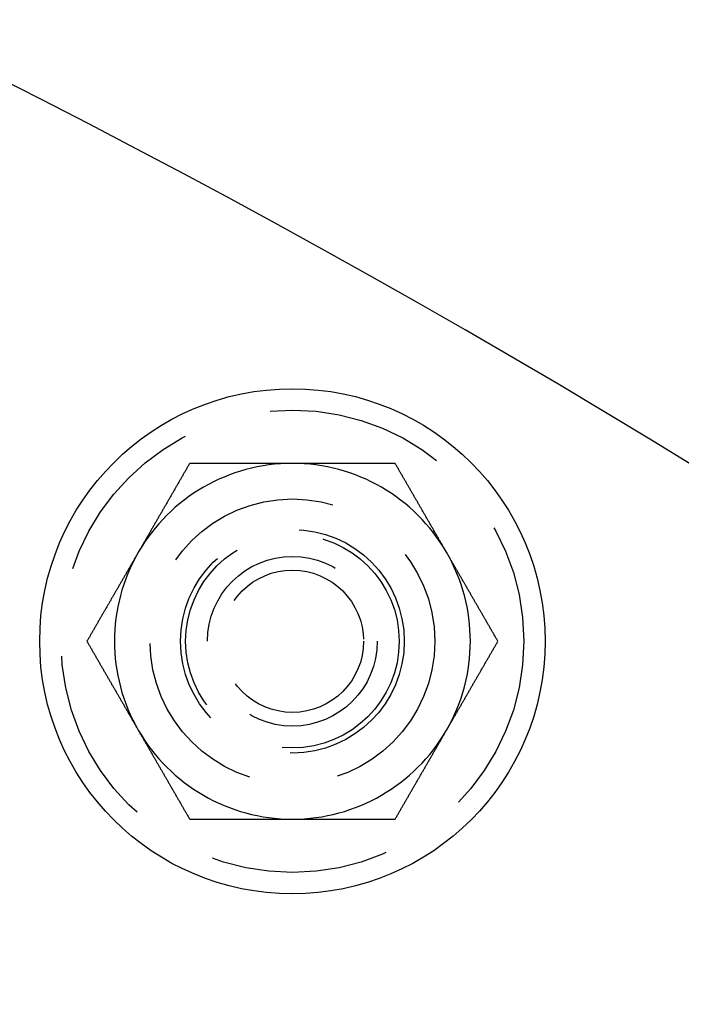
# Model space of a CAD drawing. Extents: x -808 to 1075, y -828 to 88.
# Drawn here: x -421 to -402, y -338 to -310 of the extents above; entities that cross this region are included whole.
import ezdxf

# ---------------------------------------------------------------- set-up
doc = ezdxf.new("R2010")
doc.units = 0
doc.header["$LTSCALE"] = 40
doc.linetypes.add('VERDECKT2', pattern=[0.1875, 0.125, -0.0625])
doc.layers.get('0').update_dxf_attribs({"linetype": 'CONTINUOUS'})
doc.layers.add('STEMPEL', color=3, linetype='CONTINUOUS')

# ---------------------------------------------------------------- blocks, each defined once
blk = doc.blocks.new('A$C4885230E')
at = {"color": 3}
for points in [[(-416.093, 227.136, 0), (-416.105, 227.116, 0), (-416.116, 227.096, 0), (-416.128, 227.076, 0), (-416.139, 227.057, 0), (-416.15, 227.037, 0), (-416.162, 227.017, 0), (-416.173, 226.998, 0), (-416.184, 226.978, 0), (-416.196, 226.958, 0), (-416.207, 226.939, 0), (-416.218, 226.919, 0), (-416.23, 226.899, 0), (-416.241, 226.88, 0), (-416.253, 226.86, 0), (-416.264, 226.84, 0), (-416.275, 226.821, 0), (-416.287, 226.801, 0), (-416.298, 226.781, 0), (-416.309, 226.762, 0), (-416.321, 226.742, 0), (-416.332, 226.722, 0), (-416.343, 226.702, 0), (-416.355, 226.683, 0), (-416.366, 226.663, 0), (-416.378, 226.643, 0), (-416.389, 226.624, 0), (-416.4, 226.604, 0), (-416.412, 226.584, 0), (-416.423, 226.565, 0), (-416.434, 226.545, 0), (-416.446, 226.525, 0), (-416.457, 226.506, 0), (-416.468, 226.486, 0), (-416.48, 226.466, 0), (-416.491, 226.447, 0), (-416.503, 226.427, 0), (-416.514, 226.407, 0), (-416.525, 226.387, 0), (-416.537, 226.368, 0), (-416.548, 226.348, 0), (-416.559, 226.328, 0), (-416.571, 226.309, 0), (-416.582, 226.289, 0), (-416.593, 226.269, 0), (-416.605, 226.25, 0), (-416.616, 226.23, 0), (-416.628, 226.21, 0), (-416.639, 226.191, 0), (-416.65, 226.171, 0), (-416.662, 226.151, 0), (-416.673, 226.132, 0), (-416.684, 226.112, 0), (-416.696, 226.092, 0), (-416.707, 226.073, 0), (-416.718, 226.053, 0), (-416.73, 226.033, 0), (-416.741, 226.013, 0), (-416.753, 225.994, 0), (-416.764, 225.974, 0), (-416.775, 225.954, 0), (-416.787, 225.935, 0), (-416.798, 225.915, 0), (-416.809, 225.895, 0), (-416.821, 225.876, 0), (-416.832, 225.856, 0), (-416.844, 225.836, 0), (-416.855, 225.817, 0), (-416.866, 225.797, 0), (-416.878, 225.777, 0), (-416.889, 225.758, 0), (-416.9, 225.738, 0), (-416.912, 225.718, 0), (-416.923, 225.699, 0), (-416.934, 225.679, 0), (-416.946, 225.659, 0), (-416.957, 225.639, 0), (-416.969, 225.62, 0), (-416.98, 225.6, 0), (-416.991, 225.58, 0), (-417.003, 225.561, 0), (-417.014, 225.541, 0), (-417.025, 225.521, 0), (-417.037, 225.502, 0), (-417.048, 225.482, 0), (-417.059, 225.462, 0), (-417.071, 225.443, 0), (-417.082, 225.423, 0), (-417.094, 225.403, 0), (-417.105, 225.384, 0), (-417.116, 225.364, 0), (-417.128, 225.344, 0), (-417.139, 225.324, 0), (-417.15, 225.305, 0), (-417.162, 225.285, 0), (-417.173, 225.265, 0), (-417.184, 225.246, 0), (-417.196, 225.226, 0), (-417.207, 225.206, 0), (-417.219, 225.187, 0), (-417.23, 225.167, 0), (-417.241, 225.147, 0), (-417.253, 225.128, 0), (-417.264, 225.108, 0), (-417.275, 225.088, 0), (-417.287, 225.069, 0), (-417.298, 225.049, 0), (-417.309, 225.029, 0), (-417.321, 225.01, 0), (-417.332, 224.99, 0), (-417.344, 224.97, 0), (-417.355, 224.95, 0), (-417.366, 224.931, 0), (-417.378, 224.911, 0), (-417.389, 224.891, 0), (-417.4, 224.872, 0), (-417.412, 224.852, 0), (-417.423, 224.832, 0), (-417.434, 224.813, 0), (-417.446, 224.793, 0), (-417.457, 224.773, 0), (-417.469, 224.754, 0), (-417.48, 224.734, 0), (-417.491, 224.714, 0), (-417.503, 224.695, 0), (-417.514, 224.675, 0), (-417.525, 224.655, 0), (-417.537, 224.636, 0)], [(-413.207, 227.136, 0), (-413.222, 227.136, 0), (-413.237, 227.136, 0), (-413.252, 227.136, 0), (-413.267, 227.136, 0), (-413.282, 227.136, 0), (-413.297, 227.136, 0), (-413.312, 227.136, 0), (-413.327, 227.136, 0), (-413.343, 227.136, 0), (-413.358, 227.136, 0), (-413.373, 227.136, 0), (-413.388, 227.136, 0), (-413.403, 227.136, 0), (-413.418, 227.136, 0), (-413.433, 227.136, 0), (-413.448, 227.136, 0), (-413.463, 227.136, 0), (-413.478, 227.136, 0), (-413.493, 227.136, 0), (-413.509, 227.136, 0), (-413.524, 227.136, 0), (-413.539, 227.136, 0), (-413.554, 227.136, 0), (-413.569, 227.136, 0), (-413.584, 227.136, 0), (-413.599, 227.136, 0), (-413.614, 227.136, 0), (-413.629, 227.136, 0), (-413.645, 227.136, 0), (-413.66, 227.136, 0), (-413.675, 227.136, 0), (-413.69, 227.136, 0), (-413.705, 227.136, 0), (-413.72, 227.136, 0), (-413.735, 227.136, 0), (-413.75, 227.136, 0), (-413.765, 227.136, 0), (-413.78, 227.136, 0), (-413.796, 227.136, 0), (-413.811, 227.136, 0), (-413.826, 227.136, 0), (-413.841, 227.136, 0), (-413.856, 227.136, 0), (-413.871, 227.136, 0), (-413.886, 227.136, 0), (-413.901, 227.136, 0), (-413.916, 227.136, 0), (-413.932, 227.136, 0), (-413.947, 227.136, 0), (-413.962, 227.136, 0), (-413.977, 227.136, 0), (-413.992, 227.136, 0), (-414.007, 227.136, 0), (-414.022, 227.136, 0), (-414.037, 227.136, 0), (-414.052, 227.136, 0), (-414.068, 227.136, 0), (-414.083, 227.136, 0), (-414.098, 227.136, 0), (-414.113, 227.136, 0), (-414.128, 227.136, 0), (-414.143, 227.136, 0), (-414.158, 227.136, 0), (-414.173, 227.136, 0), (-414.188, 227.136, 0), (-414.204, 227.136, 0), (-414.219, 227.136, 0), (-414.234, 227.136, 0), (-414.249, 227.136, 0), (-414.264, 227.136, 0), (-414.279, 227.136, 0), (-414.294, 227.136, 0), (-414.309, 227.136, 0), (-414.325, 227.136, 0), (-414.34, 227.136, 0), (-414.355, 227.136, 0), (-414.37, 227.136, 0), (-414.385, 227.136, 0), (-414.4, 227.136, 0), (-414.415, 227.136, 0), (-414.43, 227.136, 0), (-414.445, 227.136, 0), (-414.461, 227.136, 0), (-414.476, 227.136, 0), (-414.491, 227.136, 0), (-414.506, 227.136, 0), (-414.521, 227.136, 0), (-414.536, 227.136, 0), (-414.551, 227.136, 0), (-414.566, 227.136, 0), (-414.582, 227.136, 0), (-414.597, 227.136, 0), (-414.612, 227.136, 0), (-414.627, 227.136, 0), (-414.642, 227.136, 0), (-414.657, 227.136, 0), (-414.672, 227.136, 0), (-414.687, 227.136, 0), (-414.703, 227.136, 0), (-414.718, 227.136, 0), (-414.733, 227.136, 0), (-414.748, 227.136, 0), (-414.763, 227.136, 0), (-414.778, 227.136, 0), (-414.793, 227.136, 0), (-414.809, 227.136, 0), (-414.824, 227.136, 0), (-414.839, 227.136, 0), (-414.854, 227.136, 0), (-414.869, 227.136, 0), (-414.884, 227.136, 0), (-414.899, 227.136, 0), (-414.914, 227.136, 0), (-414.93, 227.136, 0), (-414.945, 227.136, 0), (-414.96, 227.136, 0), (-414.975, 227.136, 0), (-414.99, 227.136, 0), (-415.005, 227.136, 0), (-415.02, 227.136, 0), (-415.036, 227.136, 0), (-415.051, 227.136, 0), (-415.066, 227.136, 0), (-415.081, 227.136, 0), (-415.096, 227.136, 0), (-415.111, 227.136, 0), (-415.126, 227.136, 0), (-415.141, 227.136, 0), (-415.157, 227.136, 0), (-415.172, 227.136, 0), (-415.187, 227.136, 0), (-415.202, 227.136, 0), (-415.217, 227.136, 0), (-415.232, 227.136, 0), (-415.247, 227.136, 0), (-415.263, 227.136, 0), (-415.278, 227.136, 0), (-415.293, 227.136, 0), (-415.308, 227.136, 0), (-415.323, 227.136, 0), (-415.338, 227.136, 0), (-415.353, 227.136, 0), (-415.368, 227.136, 0), (-415.384, 227.136, 0), (-415.399, 227.136, 0), (-415.414, 227.136, 0), (-415.429, 227.136, 0), (-415.444, 227.136, 0), (-415.459, 227.136, 0), (-415.474, 227.136, 0), (-415.489, 227.136, 0), (-415.505, 227.136, 0), (-415.52, 227.136, 0), (-415.535, 227.136, 0), (-415.55, 227.136, 0), (-415.565, 227.136, 0), (-415.58, 227.136, 0), (-415.595, 227.136, 0), (-415.61, 227.136, 0), (-415.626, 227.136, 0), (-415.641, 227.136, 0), (-415.656, 227.136, 0), (-415.671, 227.136, 0), (-415.686, 227.136, 0), (-415.701, 227.136, 0), (-415.716, 227.136, 0), (-415.731, 227.136, 0), (-415.746, 227.136, 0), (-415.762, 227.136, 0), (-415.777, 227.136, 0), (-415.792, 227.136, 0), (-415.807, 227.136, 0), (-415.822, 227.136, 0), (-415.837, 227.136, 0), (-415.852, 227.136, 0), (-415.867, 227.136, 0), (-415.882, 227.136, 0), (-415.897, 227.136, 0), (-415.912, 227.136, 0), (-415.928, 227.136, 0), (-415.943, 227.136, 0), (-415.958, 227.136, 0), (-415.973, 227.136, 0), (-415.988, 227.136, 0), (-416.003, 227.136, 0), (-416.018, 227.136, 0), (-416.033, 227.136, 0), (-416.048, 227.136, 0), (-416.063, 227.136, 0), (-416.078, 227.136, 0), (-416.093, 227.136, 0)], [(-410.32, 227.136, 0), (-410.343, 227.136, 0), (-410.365, 227.136, 0), (-410.388, 227.136, 0), (-410.411, 227.136, 0), (-410.433, 227.136, 0), (-410.456, 227.136, 0), (-410.479, 227.136, 0), (-410.501, 227.136, 0), (-410.524, 227.136, 0), (-410.547, 227.136, 0), (-410.57, 227.136, 0), (-410.592, 227.136, 0), (-410.615, 227.136, 0), (-410.638, 227.136, 0), (-410.66, 227.136, 0), (-410.683, 227.136, 0), (-410.706, 227.136, 0), (-410.728, 227.136, 0), (-410.751, 227.136, 0), (-410.774, 227.136, 0), (-410.797, 227.136, 0), (-410.819, 227.136, 0), (-410.842, 227.136, 0), (-410.865, 227.136, 0), (-410.887, 227.136, 0), (-410.91, 227.136, 0), (-410.933, 227.136, 0), (-410.955, 227.136, 0), (-410.978, 227.136, 0), (-411.001, 227.136, 0), (-411.024, 227.136, 0), (-411.046, 227.136, 0), (-411.069, 227.136, 0), (-411.092, 227.136, 0), (-411.114, 227.136, 0), (-411.137, 227.136, 0), (-411.16, 227.136, 0), (-411.183, 227.136, 0), (-411.205, 227.136, 0), (-411.228, 227.136, 0), (-411.251, 227.136, 0), (-411.273, 227.136, 0), (-411.296, 227.136, 0), (-411.319, 227.136, 0), (-411.342, 227.136, 0), (-411.364, 227.136, 0), (-411.387, 227.136, 0), (-411.41, 227.136, 0), (-411.432, 227.136, 0), (-411.455, 227.136, 0), (-411.478, 227.136, 0), (-411.501, 227.136, 0), (-411.523, 227.136, 0), (-411.546, 227.136, 0), (-411.569, 227.136, 0), (-411.591, 227.136, 0), (-411.614, 227.136, 0), (-411.637, 227.136, 0), (-411.66, 227.136, 0), (-411.682, 227.136, 0), (-411.705, 227.136, 0), (-411.728, 227.136, 0), (-411.751, 227.136, 0), (-411.773, 227.136, 0), (-411.796, 227.136, 0), (-411.819, 227.136, 0), (-411.841, 227.136, 0), (-411.864, 227.136, 0), (-411.887, 227.136, 0), (-411.91, 227.136, 0), (-411.932, 227.136, 0), (-411.955, 227.136, 0), (-411.978, 227.136, 0), (-412.001, 227.136, 0), (-412.023, 227.136, 0), (-412.046, 227.136, 0), (-412.069, 227.136, 0), (-412.092, 227.136, 0), (-412.114, 227.136, 0), (-412.137, 227.136, 0), (-412.16, 227.136, 0), (-412.182, 227.136, 0), (-412.205, 227.136, 0), (-412.228, 227.136, 0), (-412.251, 227.136, 0), (-412.273, 227.136, 0), (-412.296, 227.136, 0), (-412.319, 227.136, 0), (-412.342, 227.136, 0), (-412.364, 227.136, 0), (-412.387, 227.136, 0), (-412.41, 227.136, 0), (-412.433, 227.136, 0), (-412.455, 227.136, 0), (-412.478, 227.136, 0), (-412.501, 227.136, 0), (-412.524, 227.136, 0), (-412.546, 227.136, 0), (-412.569, 227.136, 0), (-412.592, 227.136, 0), (-412.615, 227.136, 0), (-412.637, 227.136, 0), (-412.66, 227.136, 0), (-412.683, 227.136, 0), (-412.706, 227.136, 0), (-412.729, 227.136, 0), (-412.751, 227.136, 0), (-412.774, 227.136, 0), (-412.797, 227.136, 0), (-412.82, 227.136, 0), (-412.842, 227.136, 0), (-412.865, 227.136, 0), (-412.888, 227.136, 0), (-412.911, 227.136, 0), (-412.933, 227.136, 0), (-412.956, 227.136, 0), (-412.979, 227.136, 0), (-413.002, 227.136, 0), (-413.024, 227.136, 0), (-413.047, 227.136, 0), (-413.07, 227.136, 0), (-413.093, 227.136, 0), (-413.116, 227.136, 0), (-413.138, 227.136, 0), (-413.161, 227.136, 0), (-413.184, 227.136, 0), (-413.207, 227.136, 0)], [(-408.877, 224.636, 0), (-408.888, 224.655, 0), (-408.899, 224.675, 0), (-408.911, 224.695, 0), (-408.922, 224.714, 0), (-408.933, 224.734, 0), (-408.945, 224.754, 0), (-408.956, 224.773, 0), (-408.967, 224.793, 0), (-408.979, 224.813, 0), (-408.99, 224.832, 0), (-409.002, 224.852, 0), (-409.013, 224.872, 0), (-409.024, 224.891, 0), (-409.036, 224.911, 0), (-409.047, 224.931, 0), (-409.058, 224.95, 0), (-409.07, 224.97, 0), (-409.081, 224.99, 0), (-409.092, 225.01, 0), (-409.104, 225.029, 0), (-409.115, 225.049, 0), (-409.127, 225.069, 0), (-409.138, 225.088, 0), (-409.149, 225.108, 0), (-409.161, 225.128, 0), (-409.172, 225.147, 0), (-409.183, 225.167, 0), (-409.195, 225.187, 0), (-409.206, 225.206, 0), (-409.217, 225.226, 0), (-409.229, 225.246, 0), (-409.24, 225.265, 0), (-409.252, 225.285, 0), (-409.263, 225.305, 0), (-409.274, 225.324, 0), (-409.286, 225.344, 0), (-409.297, 225.364, 0), (-409.308, 225.384, 0), (-409.32, 225.403, 0), (-409.331, 225.423, 0), (-409.343, 225.443, 0), (-409.354, 225.462, 0), (-409.365, 225.482, 0), (-409.377, 225.502, 0), (-409.388, 225.521, 0), (-409.399, 225.541, 0), (-409.411, 225.561, 0), (-409.422, 225.58, 0), (-409.433, 225.6, 0), (-409.445, 225.62, 0), (-409.456, 225.639, 0), (-409.468, 225.659, 0), (-409.479, 225.679, 0), (-409.49, 225.699, 0), (-409.502, 225.718, 0), (-409.513, 225.738, 0), (-409.524, 225.758, 0), (-409.536, 225.777, 0), (-409.547, 225.797, 0), (-409.558, 225.817, 0), (-409.57, 225.836, 0), (-409.581, 225.856, 0), (-409.593, 225.876, 0), (-409.604, 225.895, 0), (-409.615, 225.915, 0), (-409.627, 225.935, 0), (-409.638, 225.954, 0), (-409.649, 225.974, 0), (-409.661, 225.994, 0), (-409.672, 226.013, 0), (-409.683, 226.033, 0), (-409.695, 226.053, 0), (-409.706, 226.073, 0), (-409.718, 226.092, 0), (-409.729, 226.112, 0), (-409.74, 226.132, 0), (-409.752, 226.151, 0), (-409.763, 226.171, 0), (-409.774, 226.191, 0), (-409.786, 226.21, 0), (-409.797, 226.23, 0), (-409.808, 226.25, 0), (-409.82, 226.269, 0), (-409.831, 226.289, 0), (-409.843, 226.309, 0), (-409.854, 226.328, 0), (-409.865, 226.348, 0), (-409.877, 226.368, 0), (-409.888, 226.387, 0), (-409.899, 226.407, 0), (-409.911, 226.427, 0), (-409.922, 226.447, 0), (-409.933, 226.466, 0), (-409.945, 226.486, 0), (-409.956, 226.506, 0), (-409.968, 226.525, 0), (-409.979, 226.545, 0), (-409.99, 226.565, 0), (-410.002, 226.584, 0), (-410.013, 226.604, 0), (-410.024, 226.624, 0), (-410.036, 226.643, 0), (-410.047, 226.663, 0), (-410.059, 226.683, 0), (-410.07, 226.702, 0), (-410.081, 226.722, 0), (-410.093, 226.742, 0), (-410.104, 226.762, 0), (-410.115, 226.781, 0), (-410.127, 226.801, 0), (-410.138, 226.821, 0), (-410.149, 226.84, 0), (-410.161, 226.86, 0), (-410.172, 226.88, 0), (-410.184, 226.899, 0), (-410.195, 226.919, 0), (-410.206, 226.939, 0), (-410.218, 226.958, 0), (-410.229, 226.978, 0), (-410.24, 226.998, 0), (-410.252, 227.017, 0), (-410.263, 227.037, 0), (-410.274, 227.057, 0), (-410.286, 227.076, 0), (-410.297, 227.096, 0), (-410.309, 227.116, 0), (-410.32, 227.136, 0)], [(-417.537, 224.636, 0), (-417.548, 224.616, 0), (-417.56, 224.596, 0), (-417.571, 224.576, 0), (-417.582, 224.557, 0), (-417.594, 224.537, 0), (-417.605, 224.517, 0), (-417.616, 224.498, 0), (-417.628, 224.478, 0), (-417.639, 224.458, 0), (-417.65, 224.439, 0), (-417.662, 224.419, 0), (-417.673, 224.399, 0), (-417.685, 224.38, 0), (-417.696, 224.36, 0), (-417.707, 224.34, 0), (-417.719, 224.321, 0), (-417.73, 224.301, 0), (-417.741, 224.281, 0), (-417.753, 224.262, 0), (-417.764, 224.242, 0), (-417.775, 224.222, 0), (-417.787, 224.202, 0), (-417.798, 224.183, 0), (-417.81, 224.163, 0), (-417.821, 224.143, 0), (-417.832, 224.124, 0), (-417.844, 224.104, 0), (-417.855, 224.084, 0), (-417.866, 224.065, 0), (-417.878, 224.045, 0), (-417.889, 224.025, 0), (-417.9, 224.006, 0), (-417.912, 223.986, 0), (-417.923, 223.966, 0), (-417.935, 223.947, 0), (-417.946, 223.927, 0), (-417.957, 223.907, 0), (-417.969, 223.887, 0), (-417.98, 223.868, 0), (-417.991, 223.848, 0), (-418.003, 223.828, 0), (-418.014, 223.809, 0), (-418.025, 223.789, 0), (-418.037, 223.769, 0), (-418.048, 223.75, 0), (-418.06, 223.73, 0), (-418.071, 223.71, 0), (-418.082, 223.691, 0), (-418.094, 223.671, 0), (-418.105, 223.651, 0), (-418.116, 223.632, 0), (-418.128, 223.612, 0), (-418.139, 223.592, 0), (-418.151, 223.573, 0), (-418.162, 223.553, 0), (-418.173, 223.533, 0), (-418.185, 223.513, 0), (-418.196, 223.494, 0), (-418.207, 223.474, 0), (-418.219, 223.454, 0), (-418.23, 223.435, 0), (-418.241, 223.415, 0), (-418.253, 223.395, 0), (-418.264, 223.376, 0), (-418.276, 223.356, 0), (-418.287, 223.336, 0), (-418.298, 223.317, 0), (-418.31, 223.297, 0), (-418.321, 223.277, 0), (-418.332, 223.258, 0), (-418.344, 223.238, 0), (-418.355, 223.218, 0), (-418.366, 223.199, 0), (-418.378, 223.179, 0), (-418.389, 223.159, 0), (-418.401, 223.139, 0), (-418.412, 223.12, 0), (-418.423, 223.1, 0), (-418.435, 223.08, 0), (-418.446, 223.061, 0), (-418.457, 223.041, 0), (-418.469, 223.021, 0), (-418.48, 223.002, 0), (-418.491, 222.982, 0), (-418.503, 222.962, 0), (-418.514, 222.943, 0), (-418.526, 222.923, 0), (-418.537, 222.903, 0), (-418.548, 222.884, 0), (-418.56, 222.864, 0), (-418.571, 222.844, 0), (-418.582, 222.824, 0), (-418.594, 222.805, 0), (-418.605, 222.785, 0), (-418.616, 222.765, 0), (-418.628, 222.746, 0), (-418.639, 222.726, 0), (-418.651, 222.706, 0), (-418.662, 222.687, 0), (-418.673, 222.667, 0), (-418.685, 222.647, 0), (-418.696, 222.628, 0), (-418.707, 222.608, 0), (-418.719, 222.588, 0), (-418.73, 222.569, 0), (-418.741, 222.549, 0), (-418.753, 222.529, 0), (-418.764, 222.51, 0), (-418.776, 222.49, 0), (-418.787, 222.47, 0), (-418.798, 222.45, 0), (-418.81, 222.431, 0), (-418.821, 222.411, 0), (-418.832, 222.391, 0), (-418.844, 222.372, 0), (-418.855, 222.352, 0), (-418.867, 222.332, 0), (-418.878, 222.313, 0), (-418.889, 222.293, 0), (-418.901, 222.273, 0), (-418.912, 222.254, 0), (-418.923, 222.234, 0), (-418.935, 222.214, 0), (-418.946, 222.195, 0), (-418.957, 222.175, 0), (-418.969, 222.155, 0), (-418.98, 222.136, 0)], [(-407.433, 222.136, 0), (-407.445, 222.155, 0), (-407.456, 222.175, 0), (-407.467, 222.195, 0), (-407.479, 222.214, 0), (-407.49, 222.234, 0), (-407.501, 222.254, 0), (-407.513, 222.273, 0), (-407.524, 222.293, 0), (-407.535, 222.313, 0), (-407.547, 222.332, 0), (-407.558, 222.352, 0), (-407.57, 222.372, 0), (-407.581, 222.391, 0), (-407.592, 222.411, 0), (-407.604, 222.431, 0), (-407.615, 222.45, 0), (-407.626, 222.47, 0), (-407.638, 222.49, 0), (-407.649, 222.51, 0), (-407.66, 222.529, 0), (-407.672, 222.549, 0), (-407.683, 222.569, 0), (-407.695, 222.588, 0), (-407.706, 222.608, 0), (-407.717, 222.628, 0), (-407.729, 222.647, 0), (-407.74, 222.667, 0), (-407.751, 222.687, 0), (-407.763, 222.706, 0), (-407.774, 222.726, 0), (-407.785, 222.746, 0), (-407.797, 222.765, 0), (-407.808, 222.785, 0), (-407.82, 222.805, 0), (-407.831, 222.824, 0), (-407.842, 222.844, 0), (-407.854, 222.864, 0), (-407.865, 222.884, 0), (-407.876, 222.903, 0), (-407.888, 222.923, 0), (-407.899, 222.943, 0), (-407.91, 222.962, 0), (-407.922, 222.982, 0), (-407.933, 223.002, 0), (-407.945, 223.021, 0), (-407.956, 223.041, 0), (-407.967, 223.061, 0), (-407.979, 223.08, 0), (-407.99, 223.1, 0), (-408.001, 223.12, 0), (-408.013, 223.139, 0), (-408.024, 223.159, 0), (-408.036, 223.179, 0), (-408.047, 223.199, 0), (-408.058, 223.218, 0), (-408.07, 223.238, 0), (-408.081, 223.258, 0), (-408.092, 223.277, 0), (-408.104, 223.297, 0), (-408.115, 223.317, 0), (-408.126, 223.336, 0), (-408.138, 223.356, 0), (-408.149, 223.376, 0), (-408.161, 223.395, 0), (-408.172, 223.415, 0), (-408.183, 223.435, 0), (-408.195, 223.454, 0), (-408.206, 223.474, 0), (-408.217, 223.494, 0), (-408.229, 223.513, 0), (-408.24, 223.533, 0), (-408.251, 223.553, 0), (-408.263, 223.573, 0), (-408.274, 223.592, 0), (-408.286, 223.612, 0), (-408.297, 223.632, 0), (-408.308, 223.651, 0), (-408.32, 223.671, 0), (-408.331, 223.691, 0), (-408.342, 223.71, 0), (-408.354, 223.73, 0), (-408.365, 223.75, 0), (-408.376, 223.769, 0), (-408.388, 223.789, 0), (-408.399, 223.809, 0), (-408.411, 223.828, 0), (-408.422, 223.848, 0), (-408.433, 223.868, 0), (-408.445, 223.887, 0), (-408.456, 223.907, 0), (-408.467, 223.927, 0), (-408.479, 223.947, 0), (-408.49, 223.966, 0), (-408.501, 223.986, 0), (-408.513, 224.006, 0), (-408.524, 224.025, 0), (-408.536, 224.045, 0), (-408.547, 224.065, 0), (-408.558, 224.084, 0), (-408.57, 224.104, 0), (-408.581, 224.124, 0), (-408.592, 224.143, 0), (-408.604, 224.163, 0), (-408.615, 224.183, 0), (-408.626, 224.202, 0), (-408.638, 224.222, 0), (-408.649, 224.242, 0), (-408.661, 224.262, 0), (-408.672, 224.281, 0), (-408.683, 224.301, 0), (-408.695, 224.321, 0), (-408.706, 224.34, 0), (-408.717, 224.36, 0), (-408.729, 224.38, 0), (-408.74, 224.399, 0), (-408.752, 224.419, 0), (-408.763, 224.439, 0), (-408.774, 224.458, 0), (-408.786, 224.478, 0), (-408.797, 224.498, 0), (-408.808, 224.517, 0), (-408.82, 224.537, 0), (-408.831, 224.557, 0), (-408.842, 224.576, 0), (-408.854, 224.596, 0), (-408.865, 224.616, 0), (-408.877, 224.636, 0)], [(-418.98, 222.136, 0), (-418.969, 222.116, 0), (-418.957, 222.096, 0), (-418.946, 222.076, 0), (-418.935, 222.057, 0), (-418.923, 222.037, 0), (-418.912, 222.017, 0), (-418.901, 221.998, 0), (-418.889, 221.978, 0), (-418.878, 221.958, 0), (-418.867, 221.939, 0), (-418.855, 221.919, 0), (-418.844, 221.899, 0), (-418.832, 221.88, 0), (-418.821, 221.86, 0), (-418.81, 221.84, 0), (-418.798, 221.821, 0), (-418.787, 221.801, 0), (-418.776, 221.781, 0), (-418.764, 221.762, 0), (-418.753, 221.742, 0), (-418.741, 221.722, 0), (-418.73, 221.702, 0), (-418.719, 221.683, 0), (-418.707, 221.663, 0), (-418.696, 221.643, 0), (-418.685, 221.624, 0), (-418.673, 221.604, 0), (-418.662, 221.584, 0), (-418.651, 221.565, 0), (-418.639, 221.545, 0), (-418.628, 221.525, 0), (-418.616, 221.506, 0), (-418.605, 221.486, 0), (-418.594, 221.466, 0), (-418.582, 221.447, 0), (-418.571, 221.427, 0), (-418.56, 221.407, 0), (-418.548, 221.387, 0), (-418.537, 221.368, 0), (-418.526, 221.348, 0), (-418.514, 221.328, 0), (-418.503, 221.309, 0), (-418.491, 221.289, 0), (-418.48, 221.269, 0), (-418.469, 221.25, 0), (-418.457, 221.23, 0), (-418.446, 221.21, 0), (-418.435, 221.191, 0), (-418.423, 221.171, 0), (-418.412, 221.151, 0), (-418.401, 221.132, 0), (-418.389, 221.112, 0), (-418.378, 221.092, 0), (-418.366, 221.073, 0), (-418.355, 221.053, 0), (-418.344, 221.033, 0), (-418.332, 221.013, 0), (-418.321, 220.994, 0), (-418.31, 220.974, 0), (-418.298, 220.954, 0), (-418.287, 220.935, 0), (-418.276, 220.915, 0), (-418.264, 220.895, 0), (-418.253, 220.876, 0), (-418.241, 220.856, 0), (-418.23, 220.836, 0), (-418.219, 220.817, 0), (-418.207, 220.797, 0), (-418.196, 220.777, 0), (-418.185, 220.758, 0), (-418.173, 220.738, 0), (-418.162, 220.718, 0), (-418.151, 220.699, 0), (-418.139, 220.679, 0), (-418.128, 220.659, 0), (-418.116, 220.639, 0), (-418.105, 220.62, 0), (-418.094, 220.6, 0), (-418.082, 220.58, 0), (-418.071, 220.561, 0), (-418.06, 220.541, 0), (-418.048, 220.521, 0), (-418.037, 220.502, 0), (-418.025, 220.482, 0), (-418.014, 220.462, 0), (-418.003, 220.443, 0), (-417.991, 220.423, 0), (-417.98, 220.403, 0), (-417.969, 220.384, 0), (-417.957, 220.364, 0), (-417.946, 220.344, 0), (-417.935, 220.324, 0), (-417.923, 220.305, 0), (-417.912, 220.285, 0), (-417.9, 220.265, 0), (-417.889, 220.246, 0), (-417.878, 220.226, 0), (-417.866, 220.206, 0), (-417.855, 220.187, 0), (-417.844, 220.167, 0), (-417.832, 220.147, 0), (-417.821, 220.128, 0), (-417.81, 220.108, 0), (-417.798, 220.088, 0), (-417.787, 220.069, 0), (-417.775, 220.049, 0), (-417.764, 220.029, 0), (-417.753, 220.01, 0), (-417.741, 219.99, 0), (-417.73, 219.97, 0), (-417.719, 219.95, 0), (-417.707, 219.931, 0), (-417.696, 219.911, 0), (-417.685, 219.891, 0), (-417.673, 219.872, 0), (-417.662, 219.852, 0), (-417.65, 219.832, 0), (-417.639, 219.813, 0), (-417.628, 219.793, 0), (-417.616, 219.773, 0), (-417.605, 219.754, 0), (-417.594, 219.734, 0), (-417.582, 219.714, 0), (-417.571, 219.695, 0), (-417.56, 219.675, 0), (-417.548, 219.655, 0), (-417.537, 219.636, 0)], [(-408.877, 219.636, 0), (-408.865, 219.655, 0), (-408.854, 219.675, 0), (-408.842, 219.695, 0), (-408.831, 219.714, 0), (-408.82, 219.734, 0), (-408.808, 219.754, 0), (-408.797, 219.773, 0), (-408.786, 219.793, 0), (-408.774, 219.813, 0), (-408.763, 219.832, 0), (-408.752, 219.852, 0), (-408.74, 219.872, 0), (-408.729, 219.891, 0), (-408.717, 219.911, 0), (-408.706, 219.931, 0), (-408.695, 219.95, 0), (-408.683, 219.97, 0), (-408.672, 219.99, 0), (-408.661, 220.01, 0), (-408.649, 220.029, 0), (-408.638, 220.049, 0), (-408.626, 220.069, 0), (-408.615, 220.088, 0), (-408.604, 220.108, 0), (-408.592, 220.128, 0), (-408.581, 220.147, 0), (-408.57, 220.167, 0), (-408.558, 220.187, 0), (-408.547, 220.206, 0), (-408.536, 220.226, 0), (-408.524, 220.246, 0), (-408.513, 220.265, 0), (-408.501, 220.285, 0), (-408.49, 220.305, 0), (-408.479, 220.324, 0), (-408.467, 220.344, 0), (-408.456, 220.364, 0), (-408.445, 220.384, 0), (-408.433, 220.403, 0), (-408.422, 220.423, 0), (-408.411, 220.443, 0), (-408.399, 220.462, 0), (-408.388, 220.482, 0), (-408.376, 220.502, 0), (-408.365, 220.521, 0), (-408.354, 220.541, 0), (-408.342, 220.561, 0), (-408.331, 220.58, 0), (-408.32, 220.6, 0), (-408.308, 220.62, 0), (-408.297, 220.639, 0), (-408.286, 220.659, 0), (-408.274, 220.679, 0), (-408.263, 220.699, 0), (-408.251, 220.718, 0), (-408.24, 220.738, 0), (-408.229, 220.758, 0), (-408.217, 220.777, 0), (-408.206, 220.797, 0), (-408.195, 220.817, 0), (-408.183, 220.836, 0), (-408.172, 220.856, 0), (-408.161, 220.876, 0), (-408.149, 220.895, 0), (-408.138, 220.915, 0), (-408.126, 220.935, 0), (-408.115, 220.954, 0), (-408.104, 220.974, 0), (-408.092, 220.994, 0), (-408.081, 221.013, 0), (-408.07, 221.033, 0), (-408.058, 221.053, 0), (-408.047, 221.073, 0), (-408.036, 221.092, 0), (-408.024, 221.112, 0), (-408.013, 221.132, 0), (-408.001, 221.151, 0), (-407.99, 221.171, 0), (-407.979, 221.191, 0), (-407.967, 221.21, 0), (-407.956, 221.23, 0), (-407.945, 221.25, 0), (-407.933, 221.269, 0), (-407.922, 221.289, 0), (-407.91, 221.309, 0), (-407.899, 221.328, 0), (-407.888, 221.348, 0), (-407.876, 221.368, 0), (-407.865, 221.387, 0), (-407.854, 221.407, 0), (-407.842, 221.427, 0), (-407.831, 221.447, 0), (-407.82, 221.466, 0), (-407.808, 221.486, 0), (-407.797, 221.506, 0), (-407.785, 221.525, 0), (-407.774, 221.545, 0), (-407.763, 221.565, 0), (-407.751, 221.584, 0), (-407.74, 221.604, 0), (-407.729, 221.624, 0), (-407.717, 221.643, 0), (-407.706, 221.663, 0), (-407.695, 221.683, 0), (-407.683, 221.702, 0), (-407.672, 221.722, 0), (-407.66, 221.742, 0), (-407.649, 221.762, 0), (-407.638, 221.781, 0), (-407.626, 221.801, 0), (-407.615, 221.821, 0), (-407.604, 221.84, 0), (-407.592, 221.86, 0), (-407.581, 221.88, 0), (-407.57, 221.899, 0), (-407.558, 221.919, 0), (-407.547, 221.939, 0), (-407.535, 221.958, 0), (-407.524, 221.978, 0), (-407.513, 221.998, 0), (-407.501, 222.017, 0), (-407.49, 222.037, 0), (-407.479, 222.057, 0), (-407.467, 222.076, 0), (-407.456, 222.096, 0), (-407.445, 222.116, 0), (-407.433, 222.136, 0)], [(-417.537, 219.636, 0), (-417.525, 219.616, 0), (-417.514, 219.596, 0), (-417.503, 219.576, 0), (-417.491, 219.557, 0), (-417.48, 219.537, 0), (-417.469, 219.517, 0), (-417.457, 219.498, 0), (-417.446, 219.478, 0), (-417.434, 219.458, 0), (-417.423, 219.439, 0), (-417.412, 219.419, 0), (-417.4, 219.399, 0), (-417.389, 219.38, 0), (-417.378, 219.36, 0), (-417.366, 219.34, 0), (-417.355, 219.321, 0), (-417.344, 219.301, 0), (-417.332, 219.281, 0), (-417.321, 219.262, 0), (-417.309, 219.242, 0), (-417.298, 219.222, 0), (-417.287, 219.202, 0), (-417.275, 219.183, 0), (-417.264, 219.163, 0), (-417.253, 219.143, 0), (-417.241, 219.124, 0), (-417.23, 219.104, 0), (-417.219, 219.084, 0), (-417.207, 219.065, 0), (-417.196, 219.045, 0), (-417.184, 219.025, 0), (-417.173, 219.006, 0), (-417.162, 218.986, 0), (-417.15, 218.966, 0), (-417.139, 218.947, 0), (-417.128, 218.927, 0), (-417.116, 218.907, 0), (-417.105, 218.887, 0), (-417.094, 218.868, 0), (-417.082, 218.848, 0), (-417.071, 218.828, 0), (-417.059, 218.809, 0), (-417.048, 218.789, 0), (-417.037, 218.769, 0), (-417.025, 218.75, 0), (-417.014, 218.73, 0), (-417.003, 218.71, 0), (-416.991, 218.691, 0), (-416.98, 218.671, 0), (-416.969, 218.651, 0), (-416.957, 218.632, 0), (-416.946, 218.612, 0), (-416.934, 218.592, 0), (-416.923, 218.573, 0), (-416.912, 218.553, 0), (-416.9, 218.533, 0), (-416.889, 218.513, 0), (-416.878, 218.494, 0), (-416.866, 218.474, 0), (-416.855, 218.454, 0), (-416.844, 218.435, 0), (-416.832, 218.415, 0), (-416.821, 218.395, 0), (-416.809, 218.376, 0), (-416.798, 218.356, 0), (-416.787, 218.336, 0), (-416.775, 218.317, 0), (-416.764, 218.297, 0), (-416.753, 218.277, 0), (-416.741, 218.258, 0), (-416.73, 218.238, 0), (-416.718, 218.218, 0), (-416.707, 218.199, 0), (-416.696, 218.179, 0), (-416.684, 218.159, 0), (-416.673, 218.139, 0), (-416.662, 218.12, 0), (-416.65, 218.1, 0), (-416.639, 218.08, 0), (-416.628, 218.061, 0), (-416.616, 218.041, 0), (-416.605, 218.021, 0), (-416.593, 218.002, 0), (-416.582, 217.982, 0), (-416.571, 217.962, 0), (-416.559, 217.943, 0), (-416.548, 217.923, 0), (-416.537, 217.903, 0), (-416.525, 217.884, 0), (-416.514, 217.864, 0), (-416.503, 217.844, 0), (-416.491, 217.824, 0), (-416.48, 217.805, 0), (-416.468, 217.785, 0), (-416.457, 217.765, 0), (-416.446, 217.746, 0), (-416.434, 217.726, 0), (-416.423, 217.706, 0), (-416.412, 217.687, 0), (-416.4, 217.667, 0), (-416.389, 217.647, 0), (-416.378, 217.628, 0), (-416.366, 217.608, 0), (-416.355, 217.588, 0), (-416.343, 217.569, 0), (-416.332, 217.549, 0), (-416.321, 217.529, 0), (-416.309, 217.51, 0), (-416.298, 217.49, 0), (-416.287, 217.47, 0), (-416.275, 217.45, 0), (-416.264, 217.431, 0), (-416.253, 217.411, 0), (-416.241, 217.391, 0), (-416.23, 217.372, 0), (-416.218, 217.352, 0), (-416.207, 217.332, 0), (-416.196, 217.313, 0), (-416.184, 217.293, 0), (-416.173, 217.273, 0), (-416.162, 217.254, 0), (-416.15, 217.234, 0), (-416.139, 217.214, 0), (-416.128, 217.195, 0), (-416.116, 217.175, 0), (-416.105, 217.155, 0), (-416.093, 217.136, 0)], [(-410.32, 217.136, 0), (-410.309, 217.155, 0), (-410.297, 217.175, 0), (-410.286, 217.195, 0), (-410.274, 217.214, 0), (-410.263, 217.234, 0), (-410.252, 217.254, 0), (-410.24, 217.273, 0), (-410.229, 217.293, 0), (-410.218, 217.313, 0), (-410.206, 217.332, 0), (-410.195, 217.352, 0), (-410.184, 217.372, 0), (-410.172, 217.391, 0), (-410.161, 217.411, 0), (-410.149, 217.431, 0), (-410.138, 217.45, 0), (-410.127, 217.47, 0), (-410.115, 217.49, 0), (-410.104, 217.51, 0), (-410.093, 217.529, 0), (-410.081, 217.549, 0), (-410.07, 217.569, 0), (-410.059, 217.588, 0), (-410.047, 217.608, 0), (-410.036, 217.628, 0), (-410.024, 217.647, 0), (-410.013, 217.667, 0), (-410.002, 217.687, 0), (-409.99, 217.706, 0), (-409.979, 217.726, 0), (-409.968, 217.746, 0), (-409.956, 217.765, 0), (-409.945, 217.785, 0), (-409.933, 217.805, 0), (-409.922, 217.824, 0), (-409.911, 217.844, 0), (-409.899, 217.864, 0), (-409.888, 217.884, 0), (-409.877, 217.903, 0), (-409.865, 217.923, 0), (-409.854, 217.943, 0), (-409.843, 217.962, 0), (-409.831, 217.982, 0), (-409.82, 218.002, 0), (-409.808, 218.021, 0), (-409.797, 218.041, 0), (-409.786, 218.061, 0), (-409.774, 218.08, 0), (-409.763, 218.1, 0), (-409.752, 218.12, 0), (-409.74, 218.139, 0), (-409.729, 218.159, 0), (-409.718, 218.179, 0), (-409.706, 218.199, 0), (-409.695, 218.218, 0), (-409.683, 218.238, 0), (-409.672, 218.258, 0), (-409.661, 218.277, 0), (-409.649, 218.297, 0), (-409.638, 218.317, 0), (-409.627, 218.336, 0), (-409.615, 218.356, 0), (-409.604, 218.376, 0), (-409.593, 218.395, 0), (-409.581, 218.415, 0), (-409.57, 218.435, 0), (-409.558, 218.454, 0), (-409.547, 218.474, 0), (-409.536, 218.494, 0), (-409.524, 218.513, 0), (-409.513, 218.533, 0), (-409.502, 218.553, 0), (-409.49, 218.573, 0), (-409.479, 218.592, 0), (-409.468, 218.612, 0), (-409.456, 218.632, 0), (-409.445, 218.651, 0), (-409.433, 218.671, 0), (-409.422, 218.691, 0), (-409.411, 218.71, 0), (-409.399, 218.73, 0), (-409.388, 218.75, 0), (-409.377, 218.769, 0), (-409.365, 218.789, 0), (-409.354, 218.809, 0), (-409.343, 218.828, 0), (-409.331, 218.848, 0), (-409.32, 218.868, 0), (-409.308, 218.887, 0), (-409.297, 218.907, 0), (-409.286, 218.927, 0), (-409.274, 218.947, 0), (-409.263, 218.966, 0), (-409.252, 218.986, 0), (-409.24, 219.006, 0), (-409.229, 219.025, 0), (-409.217, 219.045, 0), (-409.206, 219.065, 0), (-409.195, 219.084, 0), (-409.183, 219.104, 0), (-409.172, 219.124, 0), (-409.161, 219.143, 0), (-409.149, 219.163, 0), (-409.138, 219.183, 0), (-409.127, 219.202, 0), (-409.115, 219.222, 0), (-409.104, 219.242, 0), (-409.092, 219.262, 0), (-409.081, 219.281, 0), (-409.07, 219.301, 0), (-409.058, 219.321, 0), (-409.047, 219.34, 0), (-409.036, 219.36, 0), (-409.024, 219.38, 0), (-409.013, 219.399, 0), (-409.002, 219.419, 0), (-408.99, 219.439, 0), (-408.979, 219.458, 0), (-408.967, 219.478, 0), (-408.956, 219.498, 0), (-408.945, 219.517, 0), (-408.933, 219.537, 0), (-408.922, 219.557, 0), (-408.911, 219.576, 0), (-408.899, 219.596, 0), (-408.888, 219.616, 0), (-408.877, 219.636, 0)], [(-416.093, 217.136, 0), (-416.078, 217.136, 0), (-416.063, 217.136, 0), (-416.048, 217.136, 0), (-416.033, 217.136, 0), (-416.018, 217.136, 0), (-416.003, 217.136, 0), (-415.988, 217.136, 0), (-415.973, 217.136, 0), (-415.958, 217.136, 0), (-415.943, 217.136, 0), (-415.928, 217.136, 0), (-415.912, 217.136, 0), (-415.897, 217.136, 0), (-415.882, 217.136, 0), (-415.867, 217.136, 0), (-415.852, 217.136, 0), (-415.837, 217.136, 0), (-415.822, 217.136, 0), (-415.807, 217.136, 0), (-415.792, 217.136, 0), (-415.777, 217.136, 0), (-415.762, 217.136, 0), (-415.746, 217.136, 0), (-415.731, 217.136, 0), (-415.716, 217.136, 0), (-415.701, 217.136, 0), (-415.686, 217.136, 0), (-415.671, 217.136, 0), (-415.656, 217.136, 0), (-415.641, 217.136, 0), (-415.626, 217.136, 0), (-415.61, 217.136, 0), (-415.595, 217.136, 0), (-415.58, 217.136, 0), (-415.565, 217.136, 0), (-415.55, 217.136, 0), (-415.535, 217.136, 0), (-415.52, 217.136, 0), (-415.505, 217.136, 0), (-415.489, 217.136, 0), (-415.474, 217.136, 0), (-415.459, 217.136, 0), (-415.444, 217.136, 0), (-415.429, 217.136, 0), (-415.414, 217.136, 0), (-415.399, 217.136, 0), (-415.384, 217.136, 0), (-415.368, 217.136, 0), (-415.353, 217.136, 0), (-415.338, 217.136, 0), (-415.323, 217.136, 0), (-415.308, 217.136, 0), (-415.293, 217.136, 0), (-415.278, 217.136, 0), (-415.263, 217.136, 0), (-415.247, 217.136, 0), (-415.232, 217.136, 0), (-415.217, 217.136, 0), (-415.202, 217.136, 0), (-415.187, 217.136, 0), (-415.172, 217.136, 0), (-415.157, 217.136, 0), (-415.141, 217.136, 0), (-415.126, 217.136, 0), (-415.111, 217.136, 0), (-415.096, 217.136, 0), (-415.081, 217.136, 0), (-415.066, 217.136, 0), (-415.051, 217.136, 0), (-415.036, 217.136, 0), (-415.02, 217.136, 0), (-415.005, 217.136, 0), (-414.99, 217.136, 0), (-414.975, 217.136, 0), (-414.96, 217.136, 0), (-414.945, 217.136, 0), (-414.93, 217.136, 0), (-414.914, 217.136, 0), (-414.899, 217.136, 0), (-414.884, 217.136, 0), (-414.869, 217.136, 0), (-414.854, 217.136, 0), (-414.839, 217.136, 0), (-414.824, 217.136, 0), (-414.809, 217.136, 0), (-414.793, 217.136, 0), (-414.778, 217.136, 0), (-414.763, 217.136, 0), (-414.748, 217.136, 0), (-414.733, 217.136, 0), (-414.718, 217.136, 0), (-414.703, 217.136, 0), (-414.687, 217.136, 0), (-414.672, 217.136, 0), (-414.657, 217.136, 0), (-414.642, 217.136, 0), (-414.627, 217.136, 0), (-414.612, 217.136, 0), (-414.597, 217.136, 0), (-414.582, 217.136, 0), (-414.566, 217.136, 0), (-414.551, 217.136, 0), (-414.536, 217.136, 0), (-414.521, 217.136, 0), (-414.506, 217.136, 0), (-414.491, 217.136, 0), (-414.476, 217.136, 0), (-414.461, 217.136, 0), (-414.445, 217.136, 0), (-414.43, 217.136, 0), (-414.415, 217.136, 0), (-414.4, 217.136, 0), (-414.385, 217.136, 0), (-414.37, 217.136, 0), (-414.355, 217.136, 0), (-414.34, 217.136, 0), (-414.325, 217.136, 0), (-414.309, 217.136, 0), (-414.294, 217.136, 0), (-414.279, 217.136, 0), (-414.264, 217.136, 0), (-414.249, 217.136, 0), (-414.234, 217.136, 0), (-414.219, 217.136, 0), (-414.204, 217.136, 0), (-414.188, 217.136, 0), (-414.173, 217.136, 0), (-414.158, 217.136, 0), (-414.143, 217.136, 0), (-414.128, 217.136, 0), (-414.113, 217.136, 0), (-414.098, 217.136, 0), (-414.083, 217.136, 0), (-414.068, 217.136, 0), (-414.052, 217.136, 0), (-414.037, 217.136, 0), (-414.022, 217.136, 0), (-414.007, 217.136, 0), (-413.992, 217.136, 0), (-413.977, 217.136, 0), (-413.962, 217.136, 0), (-413.947, 217.136, 0), (-413.932, 217.136, 0), (-413.916, 217.136, 0), (-413.901, 217.136, 0), (-413.886, 217.136, 0), (-413.871, 217.136, 0), (-413.856, 217.136, 0), (-413.841, 217.136, 0), (-413.826, 217.136, 0), (-413.811, 217.136, 0), (-413.796, 217.136, 0), (-413.78, 217.136, 0), (-413.765, 217.136, 0), (-413.75, 217.136, 0), (-413.735, 217.136, 0), (-413.72, 217.136, 0), (-413.705, 217.136, 0), (-413.69, 217.136, 0), (-413.675, 217.136, 0), (-413.66, 217.136, 0), (-413.645, 217.136, 0), (-413.629, 217.136, 0), (-413.614, 217.136, 0), (-413.599, 217.136, 0), (-413.584, 217.136, 0), (-413.569, 217.136, 0), (-413.554, 217.136, 0), (-413.539, 217.136, 0), (-413.524, 217.136, 0), (-413.509, 217.136, 0), (-413.493, 217.136, 0), (-413.478, 217.136, 0), (-413.463, 217.136, 0), (-413.448, 217.136, 0), (-413.433, 217.136, 0), (-413.418, 217.136, 0), (-413.403, 217.136, 0), (-413.388, 217.136, 0), (-413.373, 217.136, 0), (-413.358, 217.136, 0), (-413.343, 217.136, 0), (-413.327, 217.136, 0), (-413.312, 217.136, 0), (-413.297, 217.136, 0), (-413.282, 217.136, 0), (-413.267, 217.136, 0), (-413.252, 217.136, 0), (-413.237, 217.136, 0), (-413.222, 217.136, 0), (-413.207, 217.136, 0)], [(-413.207, 217.136, 0), (-413.184, 217.136, 0), (-413.161, 217.136, 0), (-413.138, 217.136, 0), (-413.116, 217.136, 0), (-413.093, 217.136, 0), (-413.07, 217.136, 0), (-413.047, 217.136, 0), (-413.024, 217.136, 0), (-413.002, 217.136, 0), (-412.979, 217.136, 0), (-412.956, 217.136, 0), (-412.933, 217.136, 0), (-412.911, 217.136, 0), (-412.888, 217.136, 0), (-412.865, 217.136, 0), (-412.842, 217.136, 0), (-412.82, 217.136, 0), (-412.797, 217.136, 0), (-412.774, 217.136, 0), (-412.751, 217.136, 0), (-412.729, 217.136, 0), (-412.706, 217.136, 0), (-412.683, 217.136, 0), (-412.66, 217.136, 0), (-412.637, 217.136, 0), (-412.615, 217.136, 0), (-412.592, 217.136, 0), (-412.569, 217.136, 0), (-412.546, 217.136, 0), (-412.524, 217.136, 0), (-412.501, 217.136, 0), (-412.478, 217.136, 0), (-412.455, 217.136, 0), (-412.433, 217.136, 0), (-412.41, 217.136, 0), (-412.387, 217.136, 0), (-412.364, 217.136, 0), (-412.342, 217.136, 0), (-412.319, 217.136, 0), (-412.296, 217.136, 0), (-412.273, 217.136, 0), (-412.251, 217.136, 0), (-412.228, 217.136, 0), (-412.205, 217.136, 0), (-412.182, 217.136, 0), (-412.16, 217.136, 0), (-412.137, 217.136, 0), (-412.114, 217.136, 0), (-412.092, 217.136, 0), (-412.069, 217.136, 0), (-412.046, 217.136, 0), (-412.023, 217.136, 0), (-412.001, 217.136, 0), (-411.978, 217.136, 0), (-411.955, 217.136, 0), (-411.932, 217.136, 0), (-411.91, 217.136, 0), (-411.887, 217.136, 0), (-411.864, 217.136, 0), (-411.841, 217.136, 0), (-411.819, 217.136, 0), (-411.796, 217.136, 0), (-411.773, 217.136, 0), (-411.751, 217.136, 0), (-411.728, 217.136, 0), (-411.705, 217.136, 0), (-411.682, 217.136, 0), (-411.66, 217.136, 0), (-411.637, 217.136, 0), (-411.614, 217.136, 0), (-411.591, 217.136, 0), (-411.569, 217.136, 0), (-411.546, 217.136, 0), (-411.523, 217.136, 0), (-411.501, 217.136, 0), (-411.478, 217.136, 0), (-411.455, 217.136, 0), (-411.432, 217.136, 0), (-411.41, 217.136, 0), (-411.387, 217.136, 0), (-411.364, 217.136, 0), (-411.342, 217.136, 0), (-411.319, 217.136, 0), (-411.296, 217.136, 0), (-411.273, 217.136, 0), (-411.251, 217.136, 0), (-411.228, 217.136, 0), (-411.205, 217.136, 0), (-411.183, 217.136, 0), (-411.16, 217.136, 0), (-411.137, 217.136, 0), (-411.114, 217.136, 0), (-411.092, 217.136, 0), (-411.069, 217.136, 0), (-411.046, 217.136, 0), (-411.024, 217.136, 0), (-411.001, 217.136, 0), (-410.978, 217.136, 0), (-410.955, 217.136, 0), (-410.933, 217.136, 0), (-410.91, 217.136, 0), (-410.887, 217.136, 0), (-410.865, 217.136, 0), (-410.842, 217.136, 0), (-410.819, 217.136, 0), (-410.797, 217.136, 0), (-410.774, 217.136, 0), (-410.751, 217.136, 0), (-410.728, 217.136, 0), (-410.706, 217.136, 0), (-410.683, 217.136, 0), (-410.66, 217.136, 0), (-410.638, 217.136, 0), (-410.615, 217.136, 0), (-410.592, 217.136, 0), (-410.57, 217.136, 0), (-410.547, 217.136, 0), (-410.524, 217.136, 0), (-410.501, 217.136, 0), (-410.479, 217.136, 0), (-410.456, 217.136, 0), (-410.433, 217.136, 0), (-410.411, 217.136, 0), (-410.388, 217.136, 0), (-410.365, 217.136, 0), (-410.343, 217.136, 0), (-410.32, 217.136, 0)]]:
    blk.add_polyline3d(points, dxfattribs=at)
at = {"color": 3, "linetype": 'CONTINUOUS'}
blk.add_circle((-413.207, 222.136), 7.1, dxfattribs=at)
at = {"color": 1, "linetype": 'VERDECKT2'}
for radius in [6.5, 4, 3.143, 3, 2.386, 2]:
    blk.add_circle((-413.207, 222.136), radius, dxfattribs=at)
at = {"color": 3, "linetype": 'CONTINUOUS'}
for centre, radius, start, end in [((-541.457, 0), 266.5, 10.98892, 349.01108), ((-541.457, 0), 241, 12.16856, 347.83144), ((-413.207, 222.136), 5, 90, 150), ((-413.207, 222.136), 5, 30, 90), ((-413.207, 222.136), 5, 150, 210), ((-413.207, 222.136), 5, 330, 30), ((-413.207, 222.136), 5, 210, 270), ((-413.207, 222.136), 5, 270, 330), ((-541.457, 0), 241.847, 59.42348, 62.97652)]:
    blk.add_arc(centre, radius, start, end, dxfattribs=at)
at = {"color": 1, "linetype": 'VERDECKT2'}
blk.add_arc((-541.457, 0), 239.5, 11.88274, 348.11726, dxfattribs=at)

msp = doc.modelspace()

# ---------------------------------------------------------------- block references
at = {"layer": 'STEMPEL'}
msp.add_blockref('A$C4885230E', (0, -549.54), dxfattribs=at)

doc.saveas('drawing.dxf')
